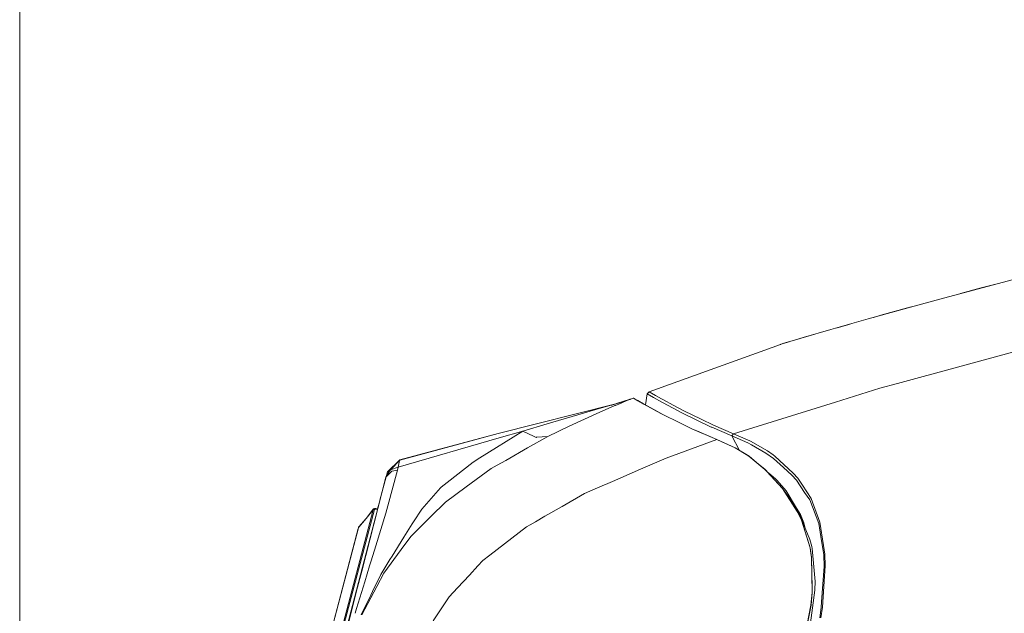
# Model space of a CAD drawing. Units: millimetres. Extents: x 784 to 9003, y -490 to 3565.
# Drawn here: x 984 to 1307, y 1882 to 2076 of the extents above; entities that cross this region are included whole.
import ezdxf

# ---------------------------------------------------------------- set-up
doc = ezdxf.new("R2010")
doc.units = ezdxf.units.MM
doc.layers.add('1', color=7, linetype='Continuous', true_color=0xffffff)
doc.styles.add('blockfont', font='simplex.shx')
doc.dimstyles.get("Standard").update_dxf_attribs({"dimtxt": 0.18, "dimasz": 0.18, "dimexe": 0.18, "dimexo": 0.0625, "dimgap": 0.09, "dimtad": 0, "dimtih": 1, "dimtoh": 1, "dimdec": 4, "dimzin": 0, "dimdsep": 46, "dimtxsty": 'Standard', "dimcen": 0.09, "dimadec": 0, "dimazin": 0, "dimtfac": 1, "dimtdec": 4, "dimtofl": 0, "dimtmove": 0, "dimatfit": 3, "dimfxl": 1, "dimtolj": 1, "dimtzin": 0, "dimarcsym": 0})

# ---------------------------------------------------------------- blocks, each defined once
blk = doc.blocks.new('_U7')
at = {"layer": '1', "color": 18, "lineweight": 13}
for p, q in [((984.368324, 1151.605819), (984.368324, 3253.890504)), ((984.368324, 3250.715504), (2651.742495, 3250.715504)), ((4820, 3250.715504), (3152.625829, 3250.715504)), ((2683.694579, 3175.715504), (2658.694579, 3175.715504)), ((2658.694579, 3175.715504), (2658.694579, 3081.965504)), ((2915.361245, 3175.715504), (2890.361245, 3175.715504)), ((2915.361245, 3081.965504), (2915.361245, 3175.715504)), ((2658.694579, 3081.965504), (2683.694579, 3081.965504)), ((2890.361245, 3081.965504), (2915.361245, 3081.965504))]:
    blk.add_line(p, q, dxfattribs=at)
at = {"layer": '1', "color": 18, "lineweight": 70}
for points in [[(984.368324, 3250.715504), (1034.368275, 3264.112964), (1034.368373, 3237.318045)], [(4820, 3250.715504), (4770.000049, 3237.318045), (4769.999951, 3264.112964)]]:
    blk.add_solid(points, dxfattribs=at)
at = {"layer": '1', "color": 18, "linetype": 'Continuous', "lineweight": 13, "char_height": 50, "attachment_point": 7, "line_spacing_factor": 0.903614, "style": 'blockfont'}
for s, insert in [('\\W1.2899;151.0', (2655.979995, 3211.819671)), ('\\W1.1047;BBC', (2995.250829, 3211.819671)), ('\\W1.1591;3836', (2683.219579, 3089.944671))]:
    blk.add_mtext(s, dxfattribs=dict(at, insert=insert))

msp = doc.modelspace()

# ---------------------------------------------------------------- linework, layer by layer
at = {"layer": '1', "color": 18, "linetype": 'Continuous', "lineweight": 13}
for p, q in [((1309.465885, 1991.204962), (1285.816669, 1984.87173)), ((1292.627537, 1986.695672), (1299.37768, 1988.526806)), ((1299.37768, 1988.526806), (1304.646084, 1989.914225)), ((1277.454138, 1982.586488), (1285.816669, 1984.87173)), ((1277.454138, 1982.586488), (1262.285948, 1978.36481)), ((1266.532183, 1979.559287), (1275.242567, 1981.979594)), ((1275.242567, 1981.979594), (1276.467862, 1982.311984)), ((1262.285948, 1978.36481), (1251.638651, 1975.327834)), ((1264.122227, 1978.875892), (1266.532183, 1979.559287)), ((1250.074625, 1974.881753), (1241.032362, 1972.244009)), ((1251.638651, 1975.327834), (1250.074625, 1974.881753)), ((1250.915707, 1975.121641), (1251.634598, 1975.330696)), ((1251.634598, 1975.330696), (1252.207994, 1975.49735)), ((1252.207994, 1975.49735), (1256.490113, 1976.711639)), ((1234.418869, 1970.278248), (1238.538027, 1971.506342)), ((1241.032362, 1972.244009), (1238.538027, 1971.506342)), ((1239.83779, 1971.89073), (1240.346193, 1972.04183)), ((1240.346193, 1972.04183), (1241.889238, 1972.496733)), ((1241.889238, 1972.496733), (1244.918991, 1973.377789)), ((1233.575106, 1970.024809), (1190.575361, 1954.505667)), ((1234.418869, 1970.278248), (1233.575106, 1970.024809)), ((1233.657598, 1970.049605), (1233.575106, 1970.024809)), ((1233.705834, 1970.021736), (1233.575106, 1970.024809)), ((1233.706991, 1970.064423), (1233.657598, 1970.049605)), ((1235.202074, 1970.512971), (1234.552588, 1970.318115)), ((1235.202074, 1970.512971), (1236.500892, 1970.898987)), ((1271.974564, 1957.228407), (1311.256647, 1967.949376)), ((1251.679659, 1951.148257), (1266.135454, 1955.634698)), ((1266.135454, 1955.634698), (1271.974564, 1957.228407)), ((1184.233427, 1951.992974), (1179.781523, 1950.581757)), ((1184.334517, 1952.034339), (1179.892507, 1950.614237)), ((1184.233427, 1951.992974), (1179.925572, 1950.623914)), ((1184.334517, 1952.034339), (1180.132355, 1950.68443)), ((1183.320522, 1951.617464), (1180.132355, 1950.68443)), ((1184.507608, 1952.10503), (1181.086951, 1950.995567)), ((1183.016539, 1951.491937), (1183.320522, 1951.617464)), ((1184.233427, 1951.992974), (1183.320522, 1951.617464)), ((1184.233427, 1951.992974), (1184.334517, 1952.034339)), ((1184.334517, 1952.034339), (1184.471846, 1952.090606)), ((1184.507608, 1952.10503), (1184.471846, 1952.090606)), ((1185.443108, 1952.41214), (1184.507608, 1952.10503)), ((1185.372591, 1952.453122), (1184.544844, 1952.117254)), ((1185.444117, 1952.412471), (1185.372591, 1952.453122)), ((1185.437679, 1952.425584), (1185.372591, 1952.453122)), ((1187.248707, 1951.400384), (1185.437679, 1952.425584)), ((1185.509443, 1952.384815), (1185.437679, 1952.425584)), ((1185.444117, 1952.412471), (1185.443114, 1952.412142)), ((1185.444117, 1952.412471), (1185.443126, 1952.412113)), ((1186.864614, 1951.606974), (1185.444117, 1952.412471)), ((1185.509443, 1952.384815), (1186.929941, 1951.579437)), ((1188.770533, 1950.516924), (1186.864614, 1951.606974)), ((1187.726498, 1951.123819), (1186.929941, 1951.579437)), ((1189.967394, 1953.800187), (1189.358877, 1950.201684)), ((1190.575361, 1954.505667), (1189.967394, 1953.800187)), ((1189.967394, 1953.800187), (1192.049742, 1952.613577)), ((1190.575361, 1954.505667), (1192.657471, 1953.318819)), ((1192.049742, 1952.613577), (1194.704294, 1951.115474)), ((1192.657471, 1953.318819), (1194.66567, 1952.185258)), ((1194.66567, 1952.185258), (1195.311546, 1951.820478)), ((1195.311546, 1951.820478), (1198.462047, 1950.120627)), ((1179.269969, 1950.432048), (1141.103983, 1940.824017)), ((1174.259901, 1949.001893), (1167.193651, 1946.964368)), ((1179.390669, 1949.974403), (1173.204184, 1947.30185)), ((1175.370455, 1949.318394), (1174.259901, 1949.001893)), ((1178.015471, 1950.06834), (1175.370455, 1949.318394)), ((1179.753813, 1950.563174), (1178.015471, 1950.06834)), ((1178.347349, 1950.162038), (1178.015471, 1950.06834)), ((1180.084348, 1950.67038), (1178.347349, 1950.162038)), ((1179.740133, 1950.558737), (1178.347349, 1950.162038)), ((1180.35307, 1950.762933), (1179.359266, 1950.458181)), ((1179.390669, 1949.974403), (1179.589987, 1950.060353)), ((1180.600643, 1950.486049), (1179.589987, 1950.060353)), ((1183.016539, 1951.491937), (1179.748512, 1950.561123)), ((1183.016539, 1951.491937), (1179.763313, 1950.565878)), ((1180.600643, 1950.486049), (1183.016539, 1951.491937)), ((1187.690973, 1951.148137), (1187.248707, 1951.400384)), ((1187.690973, 1951.148137), (1189.071894, 1950.360283)), ((1188.835382, 1950.489506), (1187.726498, 1951.123819)), ((1192.339659, 1948.554501), (1188.770533, 1950.516924)), ((1194.447756, 1947.403774), (1188.835382, 1950.489506)), ((1189.358995, 1950.202384), (1189.071894, 1950.360283)), ((1192.339659, 1948.554501), (1195.043802, 1947.067603)), ((1194.704294, 1951.115474), (1195.013285, 1950.94882)), ((1195.013285, 1950.94882), (1198.46176, 1949.089116)), ((1198.461851, 1949.089067), (1201.288939, 1947.564468)), ((1198.462251, 1950.120517), (1201.894522, 1948.268637)), ((1251.679659, 1951.148257), (1218.257666, 1940.77538)), ((1167.193651, 1946.964368), (1157.220125, 1944.014177)), ((1164.333582, 1943.245277), (1173.204184, 1947.30185)), ((1194.447756, 1947.403774), (1195.108652, 1947.040185)), ((1195.043802, 1947.067603), (1200.40971, 1944.425655)), ((1195.108652, 1947.040185), (1200.392755, 1944.438515)), ((1201.288939, 1947.564468), (1210.91485, 1942.959532)), ((1201.894522, 1948.268637), (1207.593441, 1945.541844)), ((1211.699247, 1943.577155), (1207.593441, 1945.541844)), ((1157.220125, 1944.014177), (1149.203777, 1941.572651)), ((1157.384157, 1939.847454), (1164.333582, 1943.245277)), ((1200.393249, 1944.438272), (1204.592943, 1942.370519)), ((1200.410024, 1944.425501), (1204.528332, 1942.397818)), ((1212.735415, 1938.848838), (1204.528332, 1942.397818)), ((1206.22611, 1941.664204), (1204.592943, 1942.370519)), ((1210.91485, 1942.959532), (1211.095095, 1942.873344)), ((1211.095095, 1942.873344), (1217.654228, 1940.071806)), ((1211.699247, 1943.577155), (1218.257666, 1940.77538)), ((1141.472816, 1939.39279), (1108.409643, 1929.792866)), ((1108.870745, 1932.091221), (1141.103983, 1940.824017)), ((1108.870745, 1932.091221), (1141.103983, 1940.824017)), ((1108.888388, 1932.182536), (1141.103983, 1940.824017)), ((1149.203777, 1941.572651), (1135.09655, 1932.853445)), ((1149.203777, 1941.572651), (1141.472816, 1939.39279)), ((1149.203777, 1941.572651), (1152.742161, 1939.951085)), ((1157.384157, 1939.847454), (1150.781393, 1936.104283)), ((1152.742609, 1939.950879), (1153.584003, 1939.565286)), ((1153.725386, 1939.575776), (1153.584003, 1939.565286)), ((1157.384157, 1939.847454), (1153.725386, 1939.575776)), ((1212.735415, 1938.848838), (1196.126461, 1932.778701)), ((1212.735415, 1938.848838), (1206.22611, 1941.664204)), ((1214.403152, 1938.098535), (1212.735415, 1938.848838)), ((1218.722105, 1936.152324), (1212.735415, 1938.848838)), ((1217.654228, 1940.071806), (1217.654267, 1940.071733)), ((1217.654228, 1940.071687), (1217.654228, 1940.071806)), ((1217.654228, 1940.071687), (1220.210286, 1935.261775)), ((1218.257666, 1940.77538), (1217.654267, 1940.071733)), ((1217.654311, 1940.071651), (1220.210308, 1935.261761)), ((1222.927332, 1937.759385), (1217.654311, 1940.071651)), ((1218.257666, 1940.77538), (1223.520279, 1938.46105)), ((1150.781393, 1936.104283), (1143.60404, 1932.035312)), ((1218.786716, 1936.126336), (1214.403152, 1938.098535)), ((1218.722105, 1936.152324), (1222.408056, 1933.911189)), ((1218.786716, 1936.126336), (1223.310947, 1933.378682)), ((1222.927332, 1937.759385), (1224.143267, 1937.071785)), ((1223.520279, 1938.46105), (1223.818779, 1938.290462)), ((1223.818779, 1938.290462), (1229.367971, 1935.120568)), ((1224.143267, 1937.071785), (1228.81341, 1934.431657)), ((1135.09655, 1932.853445), (1132.89237, 1931.491241)), ((1196.126461, 1932.778701), (1187.754869, 1929.129347)), ((1222.408056, 1933.911189), (1223.245859, 1933.401808)), ((1228.533506, 1929.054126), (1223.245859, 1933.401808)), ((1223.310947, 1933.378682), (1225.750923, 1931.375131)), ((1228.81341, 1934.431657), (1231.273413, 1932.688817)), ((1229.367971, 1935.120568), (1231.176853, 1933.818087)), ((1231.176853, 1933.818087), (1231.805563, 1933.36533)), ((1231.273413, 1932.688817), (1234.651804, 1929.654345)), ((1231.805563, 1933.36533), (1237.819195, 1927.847371)), ((1108.888388, 1932.182536), (1104.824305, 1928.259)), ((1108.870745, 1932.091221), (1104.824305, 1928.259)), ((1108.870745, 1932.091221), (1104.824305, 1928.259)), ((1108.870745, 1932.091221), (1105.877399, 1928.95411)), ((1108.409643, 1929.792866), (1105.877399, 1928.95411)), ((1108.409643, 1929.792866), (1108.19006, 1928.850159)), ((1108.844519, 1931.956515), (1108.409643, 1929.792866)), ((1108.870745, 1932.091221), (1108.844519, 1931.956515)), ((1108.888388, 1932.182536), (1108.870745, 1932.091221)), ((1124.403238, 1924.785241), (1132.89237, 1931.491241)), ((1130.660295, 1923.316583), (1138.834715, 1929.331407)), ((1140.790379, 1930.440145), (1138.834715, 1929.331407)), ((1143.60404, 1932.035312), (1140.790405, 1930.440159)), ((1178.58546, 1925.132117), (1187.754869, 1929.129347)), ((1228.598833, 1929.036602), (1225.750923, 1931.375131)), ((1228.533506, 1929.054126), (1229.1224, 1928.405985)), ((1228.598833, 1929.036602), (1234.235525, 1922.838196)), ((1234.651804, 1929.654345), (1237.349749, 1927.231297)), ((1096.406221, 1895.735607), (1104.357481, 1926.486)), ((1102.373123, 1918.992743), (1104.824305, 1928.259)), ((1104.357481, 1926.486), (1106.336355, 1928.490147)), ((1104.498625, 1927.020893), (1104.357481, 1926.486)), ((1105.877399, 1928.95411), (1104.498625, 1927.020893)), ((1104.824305, 1928.258285), (1104.498625, 1927.020893)), ((1104.824305, 1928.258285), (1104.824305, 1928.259)), ((1108.19006, 1928.850159), (1104.965448, 1917.129025)), ((1106.336355, 1928.490147), (1108.19006, 1928.850159)), ((1229.1224, 1928.405985), (1234.234095, 1922.77728)), ((1232.133627, 1925.857529), (1229.6401, 1927.89157)), ((1232.133627, 1925.857529), (1232.485056, 1925.45937)), ((1237.349749, 1927.231297), (1238.823414, 1925.559983)), ((1239.277601, 1926.15293), (1237.819195, 1927.847371)), ((1239.277601, 1926.15293), (1240.774393, 1923.867092)), ((1116.064072, 1916.063294), (1122.242928, 1923.009381)), ((1122.450113, 1923.242196), (1122.242928, 1923.009381)), ((1124.403238, 1924.785241), (1122.450113, 1923.242196)), ((1130.660295, 1923.316583), (1123.912573, 1918.351755)), ((1173.704946, 1923.004567), (1169.390917, 1921.123967)), ((1175.246373, 1923.676516), (1173.704978, 1923.004581)), ((1177.044018, 1924.460158), (1175.246472, 1923.676559)), ((1177.848816, 1924.810991), (1177.044048, 1924.460171)), ((1177.848816, 1924.810991), (1178.585294, 1925.132044)), ((1235.501528, 1922.041282), (1232.485056, 1925.45937)), ((1234.234095, 1922.77728), (1237.177134, 1918.193683)), ((1234.235525, 1922.838196), (1234.299898, 1922.767267)), ((1234.299898, 1922.767267), (1239.111662, 1915.280089)), ((1237.41293, 1918.408737), (1234.299898, 1922.767267)), ((1238.823414, 1925.559983), (1241.522789, 1921.539411)), ((1240.774393, 1923.867092), (1243.612051, 1919.533834)), ((1169.390917, 1921.123967), (1162.064314, 1916.93221)), ((1235.501528, 1922.041282), (1238.580465, 1916.888818)), ((1241.522789, 1921.539411), (1243.201494, 1919.039235)), ((1246.552467, 1911.74756), (1243.612051, 1919.533834)), ((1102.300406, 1918.717965), (1091.595411, 1877.351984)), ((1100.247383, 1916.119322), (1097.823858, 1912.998065)), ((1100.231409, 1915.999517), (1100.247383, 1916.119322)), ((1100.641966, 1916.237935), (1100.247383, 1916.119322)), ((1100.641012, 1916.231856), (1100.247383, 1916.119322)), ((1100.596666, 1916.039214), (1100.641012, 1916.231856)), ((1100.642681, 1916.2433), (1100.625055, 1916.232852)), ((1100.641966, 1916.237935), (1100.641012, 1916.231856)), ((1100.642681, 1916.2433), (1100.641966, 1916.237935)), ((1101.688476, 1916.163993), (1100.641966, 1916.237935)), ((1101.069722, 1916.202373), (1100.641966, 1916.237935)), ((1101.363523, 1916.182168), (1100.642681, 1916.2433)), ((1102.300406, 1918.717965), (1101.631557, 1916.168015)), ((1102.300406, 1918.717965), (1102.349758, 1918.90429)), ((1102.335691, 1918.85148), (1102.300406, 1918.717965)), ((1102.335251, 1918.665305), (1102.300406, 1918.717965)), ((1102.36764, 1918.972358), (1102.335691, 1918.85148)), ((1102.349758, 1918.90429), (1102.373123, 1918.992743)), ((1102.36764, 1918.972358), (1102.373123, 1918.992743)), ((1102.401237, 1918.920498), (1102.373123, 1918.992743)), ((1104.313612, 1914.759263), (1104.965448, 1917.129025)), ((1123.912573, 1918.351755), (1119.088173, 1913.587078)), ((1156.397455, 1913.690034), (1162.064314, 1916.93221)), ((1239.273787, 1914.928064), (1237.177134, 1918.193683)), ((1239.387751, 1915.250644), (1237.41293, 1918.408737)), ((1238.580465, 1916.888818), (1240.15069, 1914.261565)), ((1243.201494, 1919.039235), (1246.168375, 1911.365494)), ((1086.517096, 1864.048705), (1100.200415, 1915.862426)), ((1086.875677, 1864.094481), (1100.558996, 1915.908203)), ((1097.823858, 1912.998065), (1095.447779, 1910.133824)), ((1097.823858, 1912.998065), (1095.474958, 1910.278305)), ((1100.200415, 1915.862426), (1097.823858, 1912.998065)), ((1100.200415, 1915.862426), (1100.231409, 1915.999517)), ((1100.558996, 1915.908203), (1100.200415, 1915.862426)), ((1100.596666, 1916.039214), (1100.231409, 1915.999517)), ((1100.596666, 1916.039214), (1100.558996, 1915.908203)), ((1101.633678, 1915.952072), (1100.596666, 1916.039214)), ((1101.017952, 1904.023513), (1104.313612, 1914.759263)), ((1119.088173, 1913.587078), (1112.466574, 1907.047495)), ((1116.064072, 1916.063294), (1113.354445, 1911.838278)), ((1153.314829, 1911.926374), (1156.397305, 1913.689948)), ((1239.340067, 1914.924249), (1239.111662, 1915.280089)), ((1239.273787, 1914.928064), (1240.46731, 1912.426338)), ((1239.340067, 1914.924249), (1240.534306, 1912.423596)), ((1239.808798, 1914.262995), (1239.387751, 1915.250644)), ((1243.269682, 1906.146869), (1239.808798, 1914.262995)), ((1241.214037, 1911.604986), (1240.15069, 1914.261565)), ((1095.276594, 1909.672603), (1082.517624, 1861.359701)), ((1082.628012, 1861.585721), (1095.38722, 1909.898624)), ((1095.276594, 1909.672603), (1095.335484, 1909.90828)), ((1095.38722, 1909.898624), (1095.276594, 1909.672603)), ((1095.447779, 1910.133824), (1095.335484, 1909.90828)), ((1095.335484, 1909.90828), (1095.364809, 1910.048351)), ((1095.47472, 1910.276517), (1095.364809, 1910.048351)), ((1095.364809, 1910.048351), (1095.377207, 1910.116538)), ((1095.365286, 1910.05002), (1095.38126, 1910.141572)), ((1095.365286, 1910.05002), (1095.377207, 1910.116538)), ((1095.38126, 1910.141572), (1095.377207, 1910.116538)), ((1095.474958, 1910.278305), (1095.38126, 1910.141572)), ((1095.38722, 1909.898624), (1095.447779, 1910.133824)), ((1095.447779, 1910.133824), (1095.47472, 1910.276517)), ((1095.47472, 1910.276517), (1095.474958, 1910.278305)), ((1112.964392, 1911.229834), (1110.183001, 1906.893)), ((1113.354445, 1911.838278), (1112.964392, 1911.229834)), ((1138.412714, 1900.956497), (1150.451899, 1910.288557)), ((1151.587, 1910.937923), (1150.451899, 1910.288557)), ((1153.314829, 1911.926374), (1151.58706, 1910.937957)), ((1240.46731, 1912.426338), (1243.289471, 1903.326377)), ((1242.998838, 1904.480562), (1240.534306, 1912.423596)), ((1241.214037, 1911.604986), (1241.567892, 1910.137739)), ((1246.168375, 1911.365494), (1246.834993, 1907.049283)), ((1246.552467, 1911.74756), (1247.703791, 1904.145703)), ((1106.356859, 1900.619611), (1110.183001, 1906.893)), ((1109.319925, 1902.770981), (1112.466574, 1907.047495)), ((1247.760057, 1901.06152), (1246.834993, 1907.049283)), ((1099.496603, 1899.067745), (1101.017952, 1904.023513)), ((1242.998838, 1904.480562), (1243.357897, 1903.323278)), ((1243.269682, 1906.146869), (1243.841887, 1903.84458)), ((1243.289471, 1903.326377), (1243.572474, 1901.503429)), ((1243.357897, 1903.323278), (1243.825436, 1900.311574)), ((1244.009733, 1903.168783), (1243.841887, 1903.84458)), ((1247.703791, 1904.145703), (1248.131514, 1901.320323)), ((1109.319925, 1902.770981), (1103.667974, 1895.090207)), ((1105.673552, 1899.499521), (1106.356859, 1900.619611)), ((1138.412714, 1900.956497), (1136.146069, 1899.19959)), ((1243.572474, 1901.503429), (1243.756771, 1900.315866)), ((1243.756771, 1900.315866), (1243.963003, 1888.695464)), ((1243.825436, 1900.311574), (1244.006634, 1890.117511)), ((1244.983912, 1892.33087), (1244.009733, 1903.168783)), ((1247.760057, 1901.06152), (1247.878313, 1897.264943)), ((1248.249769, 1897.485718), (1248.131514, 1901.320323)), ((1099.017167, 1897.506021), (1097.407103, 1892.261371)), ((1099.496603, 1899.067745), (1099.018259, 1897.50958)), ((1102.730036, 1894.673213), (1105.673552, 1899.499521)), ((1134.498376, 1897.423445), (1131.684065, 1894.389734)), ((1136.146069, 1899.19959), (1134.498404, 1897.423476)), ((1247.878313, 1897.264943), (1247.083426, 1885.69127)), ((1247.331619, 1883.883223), (1248.249769, 1897.485718)), ((1096.406221, 1895.735607), (1095.033407, 1890.426025)), ((1099.990606, 1889.097914), (1102.730036, 1894.673213)), ((1103.611469, 1895.013556), (1101.372004, 1890.737996)), ((1103.667974, 1895.090207), (1103.611469, 1895.013556)), ((1131.684065, 1894.389734), (1127.810228, 1890.213642)), ((1089.016199, 1866.423711), (1095.033407, 1890.426025)), ((1094.704038, 1883.456479), (1097.407103, 1892.261371)), ((1096.482515, 1881.402358), (1101.372004, 1890.737996)), ((1244.898558, 1889.628872), (1244.983912, 1892.33087)), ((1096.19379, 1881.371006), (1099.394321, 1887.884364)), ((1099.990606, 1889.097914), (1099.394321, 1887.884364)), ((1119.864225, 1879.394993), (1125.115871, 1887.30906)), ((1127.810228, 1890.213642), (1125.115871, 1887.30906)), ((1243.131399, 1876.220569), (1244.893789, 1889.487609)), ((1243.963003, 1888.695464), (1243.565798, 1884.581193)), ((1244.032145, 1888.684973), (1243.634462, 1884.568557)), ((1244.006634, 1890.117511), (1244.032145, 1888.684973)), ((1244.898558, 1889.628872), (1244.893789, 1889.487609)), ((1243.634462, 1884.568557), (1241.487741, 1873.618349)), ((1243.565798, 1884.581193), (1241.683722, 1874.979243)), ((1247.331619, 1883.883223), (1246.842384, 1880.462632)), ((1247.083426, 1885.69127), (1246.951818, 1883.773789)), ((1094.227354, 1881.903743), (1094.704035, 1883.456471)), ((1246.951818, 1883.773789), (1246.459246, 1880.378112))]:
    msp.add_line(p, q, dxfattribs=at)

# ---------------------------------------------------------------- dimensions: what is measured, and where the dimension line sits
dim = msp.add_linear_dim(base=(4820, 3250.715504), p1=(984.368324, 1150.018319), p2=(4820, 3360), text='<>\\P[\\C18;\\H50.00;\\Fsimplex.shx;3836\\Fsimplex.shx;\\H50.00;\\C18; ]\\C18;\\H50.00;\\Fsimplex.shx;BBC\\Fsimplex.shx;\\H50.00;\\C18;', dimstyle='Standard', override={"dimtxt": 50, "dimasz": 50, "dimexe": 3.175, "dimexo": 1.5875, "dimgap": 1.5875, "dimtih": 1, "dimtoh": 1, "dimdec": 1, "dimlfac": 0.03937, "dimdsep": 46, "dimlunit": 2, "dimtxsty": 'blockfont', "dimsah": 1, "dimse1": 0, "dimse2": 0, "dimsd1": 0, "dimsd2": 0, "dimclrd": 18, "dimclre": 18, "dimclrt": 18, "dimtol": 0, "dimtm": -0.1, "dimtfac": 1, "dimtdec": 2, "dimtofl": 1, "dimtmove": 0, "dimlwd": 13, "dimlwe": 13}, dxfattribs=at)
dim.commit()
dim.dimension.update_dxf_attribs({"geometry": '_U7', "text_midpoint": (2902.184162, 3250.715504), "dimtype": 160})

doc.saveas('drawing.dxf')
